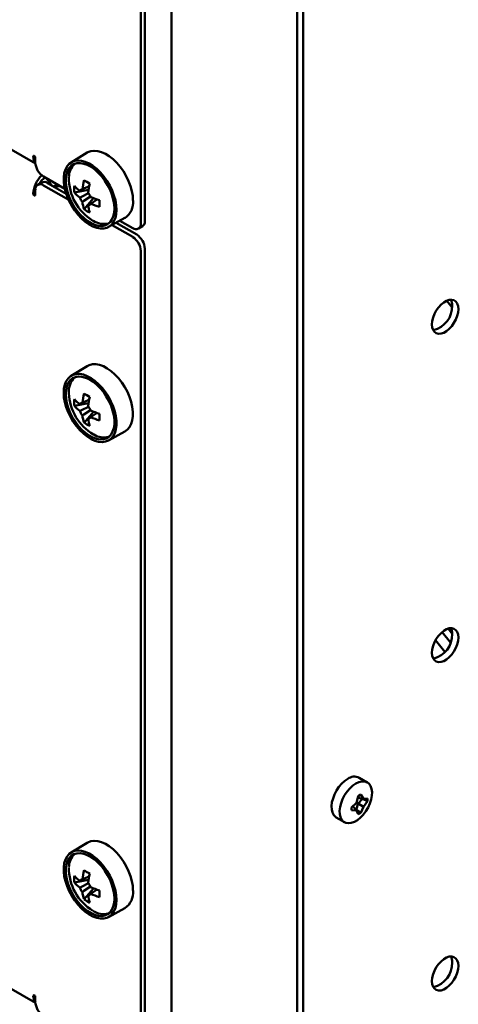
# Model space of a CAD drawing. Units: millimetres. Extents: x 118 to 5046, y 54 to 4332.
# Drawn here: x 3024 to 3101, y 746 to 918 of the extents above; entities that cross this region are included whole.
import ezdxf

# ---------------------------------------------------------------- set-up
doc = ezdxf.new("R2010")
doc.units = ezdxf.units.MM

msp = doc.modelspace()

# ---------------------------------------------------------------- linework, layer by layer
at = {"color": 7, "linetype": 'Continuous', "lineweight": 50}
for p, q in [((3050.67, 1099.06), (3050.67, 118.82)), ((3072.56, 1088.61), (3072.56, 116.37)), ((3073.62, 1088.87), (3073.62, 115.76)), ((2723.17, 1068.19), (3026.96, 892.82)), ((3046.05, 882.81), (3046.05, 951.4)), ((3045.34, 882.41), (3045.34, 951)), ((2723.17, 922.12), (3026.96, 746.74)), ((3036, 894.73), (3033.21, 893.03)), ((3026.95, 893.02), (3026.95, 893.84)), ((3028.07, 889.53), (3027.37, 889.12)), ((3028.37, 890.57), (3032.1, 888.41)), ((3029.87, 888.97), (3028.77, 890.34)), ((3026.95, 887.39), (3026.95, 888.2)), ((3032.77, 886.48), (3028.37, 889.02)), ((3032.35, 887.54), (3029.07, 889.43)), ((3030.12, 888.82), (3030.76, 889.19)), ((3031.29, 888.88), (3030.18, 888.79)), ((3033.76, 887.79), (3036.23, 888.27)), ((3035.44, 884.87), (3037.09, 886.78)), ((3036.16, 885.56), (3036.42, 885.74)), ((3039.71, 881.78), (3042.57, 883.35)), ((3041.7, 882.87), (3043.92, 881.59)), ((3043.92, 880.04), (3040.33, 882.12)), ((3044.63, 880.45), (3041.05, 882.51)), ((3044.92, 881.49), (3045.63, 881.9)), ((3045.34, 736.33), (3045.34, 877.59)), ((3046.05, 736.74), (3046.05, 878)), ((3098.64, 868.95), (3099.59, 867.77)), ((3036, 857.57), (3033.21, 855.88)), ((3033.76, 850.64), (3036.23, 851.12)), ((3035.44, 847.72), (3037.09, 849.62)), ((3036.16, 848.41), (3036.42, 848.58)), ((3039.71, 844.62), (3042.57, 846.2)), ((3099.3, 809.43), (3097.83, 811.26)), ((3099.61, 810.98), (3098.88, 811.88)), ((3096.69, 809.84), (3098.32, 807.81)), ((3084.81, 785.11), (3083.4, 785.93)), ((3082.95, 781.57), (3082.08, 780.73)), ((3083.24, 782.74), (3082.95, 781.57)), ((3084.15, 782.26), (3083.21, 782.44)), ((3083.95, 782.26), (3083.21, 781.42)), ((3083.65, 782.98), (3083.24, 782.74)), ((3084.15, 782.26), (3083.65, 782.98)), ((3083.95, 782.29), (3083.95, 782.26)), ((3084.82, 781.83), (3083.95, 782.26)), ((3084.82, 782.31), (3084.15, 782.26)), ((3084.15, 780.88), (3084.82, 781.83)), ((3084.82, 781.83), (3084.82, 782.31)), ((3082.08, 780.73), (3082.08, 780.25)), ((3082.08, 780.25), (3082.95, 780.19)), ((3082.95, 780.19), (3082.33, 780.91)), ((3082.86, 780.36), (3082.82, 780.34)), ((3083.21, 781.42), (3082.86, 780.36)), ((3083.65, 779.82), (3082.86, 780.36)), ((3082.95, 780.19), (3083.24, 779.58)), ((3084.15, 780.88), (3083.21, 781.42)), ((3083.24, 779.58), (3083.65, 779.82)), ((3083.65, 779.82), (3084.15, 780.88)), ((3079.4, 779), (3080.81, 778.18)), ((3036, 774.61), (3033.21, 772.92)), ((3033.76, 767.68), (3036.23, 768.16)), ((3035.44, 764.76), (3037.09, 766.66)), ((3036.16, 765.45), (3036.42, 765.62)), ((3039.71, 761.66), (3042.57, 763.24)), ((3026.95, 746.94), (3026.95, 747.76))]:
    msp.add_line(p, q, dxfattribs=at)
at = {"color": 7, "linetype": 'Continuous', "lineweight": 50, "flags": 128}
for points in [[(3036, 894.73), (3036.1, 894.78), (3036.62, 894.98), (3037.2, 895.06), (3037.83, 895), (3038.48, 894.82), (3039.16, 894.52), (3039.84, 894.1), (3040.5, 893.57), (3041.14, 892.95), (3041.75, 892.24), (3042.3, 891.47), (3042.79, 890.64), (3043.2, 889.78), (3043.53, 888.91), (3043.78, 888.04), (3043.92, 887.19), (3043.97, 886.38)], [(3026.95, 893.84), (3026.94, 893.92), (3026.9, 894.01), (3026.84, 894.09), (3026.78, 894.14), (3026.71, 894.17), (3026.65, 894.16), (3026.61, 894.11), (3026.6, 894.04)], [(3041.1, 884.78), (3041.05, 884.03), (3040.9, 883.36), (3040.66, 882.77), (3040.33, 882.29), (3039.92, 881.91), (3039.44, 881.65), (3038.89, 881.52), (3038.3, 881.51), (3037.66, 881.62), (3037, 881.86), (3036.33, 882.22), (3035.66, 882.69), (3035.02, 883.26), (3034.4, 883.92), (3033.83, 884.66), (3033.31, 885.45), (3032.86, 886.28), (3032.49, 887.14), (3032.21, 888.01), (3032.01, 888.86), (3031.92, 889.69), (3031.92, 890.46), (3032.01, 891.17), (3032.21, 891.8), (3032.49, 892.34), (3032.86, 892.77), (3033.31, 893.09), (3033.83, 893.29), (3034.4, 893.36), (3035.02, 893.31), (3035.66, 893.13), (3036.33, 892.83), (3037, 892.41), (3037.66, 891.89), (3038.3, 891.28), (3038.89, 890.58), (3039.44, 889.81), (3039.92, 888.99), (3040.33, 888.14), (3040.66, 887.28), (3040.9, 886.42), (3041.05, 885.58), (3041.1, 884.78)], [(3040.74, 884.98), (3040.69, 884.26), (3040.54, 883.62), (3040.3, 883.06), (3039.97, 882.61), (3039.56, 882.27), (3039.07, 882.05), (3038.53, 881.95), (3037.93, 881.99), (3037.31, 882.15), (3036.66, 882.44), (3036.01, 882.84), (3035.38, 883.35), (3034.76, 883.96), (3034.19, 884.65), (3033.68, 885.4), (3033.23, 886.2), (3032.85, 887.03), (3032.56, 887.87), (3032.37, 888.7), (3032.27, 889.5), (3032.27, 890.25), (3032.37, 890.93), (3032.56, 891.53), (3032.85, 892.04), (3033.23, 892.44), (3033.68, 892.72), (3034.19, 892.87), (3034.76, 892.9), (3035.38, 892.8), (3036.01, 892.58), (3036.66, 892.23), (3037.31, 891.77), (3037.93, 891.21), (3038.53, 890.56), (3039.07, 889.84), (3039.56, 889.06), (3039.97, 888.24), (3040.3, 887.41), (3040.54, 886.57), (3040.69, 885.76), (3040.74, 884.98)], [(3035.08, 888.25), (3035, 888.21), (3034.72, 888.07)], [(3035.16, 888.33), (3035.43, 888.46), (3036.37, 888.91)], [(3026.6, 887.59), (3026.61, 887.5), (3026.65, 887.42), (3026.71, 887.34), (3026.78, 887.28), (3026.84, 887.26), (3026.9, 887.27), (3026.94, 887.32), (3026.95, 887.39)], [(3034.72, 886.91), (3035, 887.05), (3036.23, 887.65)], [(3036.55, 887.07), (3035.43, 886.32), (3035.16, 886.14)], [(3037.72, 886.57), (3036.85, 885.98), (3036.61, 885.82)], [(3100.67, 867.48), (3100.62, 868.01), (3100.47, 868.45), (3100.23, 868.79), (3099.91, 869.02), (3099.52, 869.12), (3099.08, 869.09), (3098.61, 868.94), (3098.13, 868.66), (3097.66, 868.27), (3097.22, 867.79), (3096.83, 867.24), (3096.51, 866.64), (3096.27, 866.02), (3096.12, 865.41), (3096.07, 864.83), (3096.12, 864.31), (3096.27, 863.87), (3096.51, 863.52), (3096.83, 863.3), (3097.22, 863.2), (3097.66, 863.22), (3098.13, 863.38), (3098.61, 863.66), (3099.08, 864.04), (3099.52, 864.52), (3099.91, 865.07), (3100.23, 865.67), (3100.47, 866.29), (3100.62, 866.9), (3100.67, 867.48)], [(3036, 857.57), (3036.36, 857.75), (3036.91, 857.88), (3037.51, 857.89), (3038.15, 857.78), (3038.82, 857.53), (3039.5, 857.17), (3040.17, 856.7), (3040.83, 856.12), (3041.45, 855.45), (3042.03, 854.71), (3042.55, 853.91), (3043, 853.06), (3043.38, 852.2), (3043.67, 851.32), (3043.86, 850.46), (3043.96, 849.63), (3043.96, 848.84), (3043.86, 848.12), (3043.67, 847.49), (3043.38, 846.94), (3043, 846.51), (3042.57, 846.2)], [(3031.9, 852.93), (3031.95, 853.67), (3032.1, 854.35), (3032.34, 854.93), (3032.67, 855.42), (3033.08, 855.79), (3033.56, 856.05), (3034.11, 856.19), (3034.7, 856.2), (3035.34, 856.08), (3036, 855.84), (3036.67, 855.48), (3037.33, 855.01), (3037.98, 854.44), (3038.6, 853.78), (3039.17, 853.05), (3039.69, 852.26), (3040.14, 851.42), (3040.51, 850.56), (3040.79, 849.69), (3040.99, 848.84), (3041.08, 848.02), (3041.08, 847.24), (3040.99, 846.53), (3040.79, 845.9), (3040.51, 845.36), (3040.14, 844.93), (3039.69, 844.61), (3039.17, 844.42), (3038.6, 844.34), (3037.98, 844.4), (3037.33, 844.57), (3036.67, 844.87), (3036, 845.29), (3035.34, 845.81), (3034.7, 846.43), (3034.11, 847.13), (3033.56, 847.89), (3033.08, 848.71), (3032.67, 849.56), (3032.34, 850.43), (3032.1, 851.29), (3031.95, 852.13), (3031.9, 852.93)], [(3032.26, 852.72), (3032.31, 853.44), (3032.45, 854.09), (3032.7, 854.64), (3033.03, 855.1), (3033.44, 855.44), (3033.93, 855.66), (3034.47, 855.75), (3035.07, 855.71), (3035.69, 855.55), (3036.34, 855.27), (3036.99, 854.86), (3037.62, 854.35), (3038.24, 853.74), (3038.81, 853.06), (3039.32, 852.3), (3039.77, 851.5), (3040.15, 850.67), (3040.43, 849.84), (3040.63, 849.01), (3040.73, 848.21), (3040.73, 847.46), (3040.63, 846.77), (3040.43, 846.17), (3040.15, 845.67), (3039.77, 845.27), (3039.32, 844.99), (3038.81, 844.83), (3038.24, 844.8), (3037.62, 844.9), (3036.99, 845.13), (3036.34, 845.47), (3035.69, 845.93), (3035.07, 846.49), (3034.47, 847.14), (3033.93, 847.86), (3033.44, 848.64), (3033.03, 849.46), (3032.7, 850.3), (3032.45, 851.13), (3032.31, 851.95), (3032.26, 852.72)], [(3035.16, 851.17), (3035.43, 851.3), (3036.37, 851.76)], [(3035.08, 851.1), (3035, 851.06), (3034.72, 850.92)], [(3034.72, 849.76), (3035, 849.9), (3036.22, 850.49)], [(3036.55, 849.92), (3035.43, 849.17), (3035.16, 848.99)], [(3037.72, 849.42), (3036.85, 848.83), (3036.61, 848.67)], [(3100.67, 810.33), (3100.62, 810.85), (3100.47, 811.29), (3100.23, 811.63), (3099.91, 811.86), (3099.52, 811.96), (3099.08, 811.93), (3098.61, 811.78), (3098.13, 811.5), (3097.66, 811.11), (3097.22, 810.63), (3096.83, 810.08), (3096.51, 809.49), (3096.27, 808.87), (3096.12, 808.25), (3096.07, 807.67), (3096.12, 807.15), (3096.27, 806.71), (3096.51, 806.37), (3096.83, 806.14), (3097.22, 806.04), (3097.66, 806.07), (3098.13, 806.22), (3098.61, 806.5), (3099.08, 806.89), (3099.52, 807.36), (3099.91, 807.91), (3100.23, 808.51), (3100.47, 809.13), (3100.62, 809.75), (3100.67, 810.33)], [(3079.4, 779), (3079.26, 779.09), (3078.95, 779.42), (3078.73, 779.85), (3078.6, 780.38), (3078.58, 780.99), (3078.65, 781.65), (3078.83, 782.33), (3079.1, 783.03), (3079.45, 783.7), (3079.87, 784.33), (3080.35, 784.89), (3080.87, 785.36), (3081.4, 785.73)], [(3082.81, 784.91), (3083.35, 785.16), (3083.87, 785.29), (3084.34, 785.28), (3084.77, 785.14), (3085.12, 784.87), (3085.39, 784.49), (3085.56, 784), (3085.64, 783.43), (3085.61, 782.8), (3085.49, 782.12), (3085.26, 781.43), (3084.95, 780.74), (3084.56, 780.09), (3084.11, 779.49), (3083.61, 778.97), (3083.08, 778.55), (3082.55, 778.24), (3082.02, 778.05), (3081.52, 778), (3081.07, 778.07), (3080.68, 778.27), (3080.37, 778.6), (3080.14, 779.04), (3080.01, 779.57), (3079.99, 780.17), (3080.07, 780.83), (3080.24, 781.52), (3080.51, 782.21), (3080.86, 782.88), (3081.29, 783.51), (3081.76, 784.07), (3082.28, 784.55), (3082.81, 784.91)], [(3036, 774.61), (3036.1, 774.67), (3036.62, 774.87), (3037.2, 774.94), (3037.83, 774.89), (3038.48, 774.71), (3039.16, 774.41), (3039.84, 773.99), (3040.5, 773.46), (3041.14, 772.84), (3041.75, 772.13), (3042.3, 771.36), (3042.79, 770.53), (3043.2, 769.67), (3043.53, 768.8), (3043.78, 767.93), (3043.92, 767.08), (3043.97, 766.27)], [(3041.1, 764.66), (3041.05, 763.92), (3040.9, 763.25), (3040.66, 762.66), (3040.33, 762.17), (3039.92, 761.8), (3039.44, 761.54), (3038.89, 761.4), (3038.3, 761.39), (3037.66, 761.51), (3037, 761.75), (3036.33, 762.11), (3035.66, 762.58), (3035.02, 763.15), (3034.4, 763.81), (3033.83, 764.54), (3033.31, 765.34), (3032.86, 766.17), (3032.49, 767.03), (3032.21, 767.9), (3032.01, 768.75), (3031.92, 769.57), (3031.92, 770.35), (3032.01, 771.06), (3032.21, 771.69), (3032.49, 772.23), (3032.86, 772.66), (3033.31, 772.98), (3033.83, 773.18), (3034.4, 773.25), (3035.02, 773.2), (3035.66, 773.02), (3036.33, 772.72), (3037, 772.3), (3037.66, 771.78), (3038.3, 771.16), (3038.89, 770.46), (3039.44, 769.7), (3039.92, 768.88), (3040.33, 768.03), (3040.66, 767.17), (3040.9, 766.3), (3041.05, 765.46), (3041.1, 764.66)], [(3040.74, 764.87), (3040.69, 764.15), (3040.54, 763.5), (3040.3, 762.95), (3039.97, 762.49), (3039.56, 762.15), (3039.07, 761.93), (3038.53, 761.84), (3037.93, 761.88), (3037.31, 762.04), (3036.66, 762.33), (3036.01, 762.73), (3035.38, 763.24), (3034.76, 763.85), (3034.19, 764.53), (3033.68, 765.29), (3033.23, 766.09), (3032.85, 766.92), (3032.56, 767.76), (3032.37, 768.58), (3032.27, 769.38), (3032.27, 770.13), (3032.37, 770.82), (3032.56, 771.42), (3032.85, 771.92), (3033.23, 772.32), (3033.68, 772.6), (3034.19, 772.76), (3034.76, 772.79), (3035.38, 772.69), (3036.01, 772.46), (3036.66, 772.12), (3037.31, 771.66), (3037.93, 771.1), (3038.53, 770.45), (3039.07, 769.73), (3039.56, 768.95), (3039.97, 768.13), (3040.3, 767.29), (3040.54, 766.46), (3040.69, 765.64), (3040.74, 764.87)], [(3035.14, 768.16), (3035, 768.1), (3034.72, 767.96)], [(3035.16, 768.21), (3035.43, 768.34), (3036.37, 768.8)], [(3034.72, 766.8), (3035, 766.94), (3036.23, 767.54)], [(3036.55, 766.96), (3035.43, 766.21), (3035.16, 766.03)], [(3037.72, 766.46), (3036.85, 765.87), (3036.61, 765.71)], [(3100.67, 753.17), (3100.62, 753.69), (3100.47, 754.13), (3100.23, 754.47), (3099.91, 754.7), (3099.52, 754.8), (3099.08, 754.78), (3098.61, 754.62), (3098.13, 754.34), (3097.66, 753.96), (3097.22, 753.48), (3096.83, 752.93), (3096.51, 752.33), (3096.27, 751.71), (3096.12, 751.1), (3096.07, 750.51), (3096.12, 749.99), (3096.27, 749.55), (3096.51, 749.21), (3096.83, 748.98), (3097.22, 748.88), (3097.66, 748.91), (3098.13, 749.06), (3098.61, 749.34), (3099.08, 749.73), (3099.52, 750.21), (3099.91, 750.76), (3100.23, 751.35), (3100.47, 751.97), (3100.62, 752.59), (3100.67, 753.17)], [(3026.95, 747.76), (3026.94, 747.84), (3026.9, 747.93), (3026.84, 748.01), (3026.78, 748.06), (3026.71, 748.09), (3026.65, 748.08), (3026.61, 748.03), (3026.6, 747.96)]]:
    msp.add_lwpolyline(points, dxfattribs=at)
at = {"color": 7, "linetype": 'Continuous', "lineweight": 50}
for centre, radius, start, end in [((3028.26, 893.92), 1.66, 175.8731, 218.5764), ((3030.02, 893.16), 3.07, 182.6055, 237.3945), ((3035.89, 890.47), 3.08, 133.195, 179.432), ((3031.25, 887.37), 4.65, 132.9782, 177.316), ((3030.36, 887.9), 3.03, 124.2551, 152.7307), ((3028.49, 888.61), 1.01, 54.3824, 114.3071), ((3041.47, 890.28), 8.66, 179.0305, 238.849), ((3047.7, 886.92), 12.61, 166.2355, 173.6065), ((3046.32, 907.6), 20.75, 238.4019, 241.6035), ((3027.82, 888.34), 0.873, 50.7967, 189.214), ((3040.69, 888.37), 6.96, 175.2207, 184.7793), ((3038.62, 893.28), 6.51, 221.6653, 233.1259), ((3038.62, 892.12), 6.51, 221.6653, 233.1259), ((3035.17, 887.8), 0.53, 91.1081, 148.9026), ((3048.7, 886.34), 12.61, 166.2355, 173.6065), ((3034.19, 886.09), 2.58, 20.0877, 39.9123), ((3037.14, 887.8), 2.58, 200.0877, 219.9123), ((3041.62, 886.92), 6.51, 186.8767, 198.3365), ((3041.66, 898.54), 12.61, 246.3961, 253.7666), ((3058.87, 885.85), 20.75, 178.3989, 181.6011), ((3040.75, 886.03), 3.25, 304.2175, 6.1441), ((3039.41, 890.59), 6.96, 235.2231, 244.7822), ((3036.15, 886.09), 0.53, 271.1081, 328.9026), ((3042.63, 886.34), 6.51, 186.8767, 198.3365), ((3041.66, 897.38), 12.61, 246.3961, 253.7666), ((3038.85, 885.63), 3.32, 237.0873, 283.9588), ((3045.09, 882.69), 0.959, 304.0564, 7.2558), ((3044.48, 882.27), 0.873, 230.7967, 9.214), ((3042.27, 877.45), 3.07, 2.6055, 57.3945), ((3042.97, 877.86), 3.07, 2.6055, 57.3945), ((3097.59, 868.18), 2.02, 357.5663, 27.8588), ((3095.28, 868.01), 4.33, 283.6948, 1.15), ((3036.05, 853.19), 3.27, 132.4519, 185.1074), ((3041.49, 853.17), 8.7, 182.0953, 239.6619), ((3040.69, 851.22), 6.96, 175.2207, 184.7793), ((3038.62, 856.13), 6.51, 221.6653, 233.1259), ((3047.7, 849.77), 12.61, 166.2355, 173.6065), ((3046.32, 870.45), 20.75, 238.4019, 241.6035), ((3048.7, 849.19), 12.61, 166.2355, 173.6065), ((3038.62, 854.97), 6.51, 221.6653, 233.1259), ((3035.17, 850.64), 0.53, 91.1081, 148.9026), ((3034.19, 848.94), 2.58, 20.0877, 39.9123), ((3037.14, 850.64), 2.58, 200.0877, 219.9123), ((3041.62, 849.77), 6.51, 186.8767, 198.3365), ((3036.15, 848.94), 0.53, 271.1081, 328.9026), ((3042.63, 849.19), 6.51, 186.8767, 198.3365), ((3041.66, 861.38), 12.61, 246.3961, 253.7666), ((3041.66, 860.23), 12.61, 246.3961, 253.7666), ((3058.87, 848.69), 20.75, 178.3989, 181.6011), ((3039.41, 853.44), 6.96, 235.2231, 244.7822), ((3038.81, 848.21), 3.06, 237.2822, 286.6958), ((3095.28, 810.85), 4.33, 283.6948, 1.15), ((3097.59, 811.02), 2.02, 357.5663, 27.8588), ((3082.56, 784.19), 1.93, 64.2503, 127.0602), ((3035.89, 770.36), 3.08, 133.195, 179.432), ((3041.47, 770.17), 8.66, 179.0305, 238.849), ((3047.7, 766.81), 12.61, 166.2355, 173.6065), ((3046.32, 787.48), 20.75, 238.4019, 241.6035), ((3040.69, 768.26), 6.96, 175.2207, 184.7793), ((3038.62, 773.17), 6.51, 221.6653, 233.1259), ((3035.17, 767.68), 0.53, 91.1081, 148.9026), ((3048.7, 766.23), 12.61, 166.2355, 173.6065), ((3038.62, 772.01), 6.51, 221.6653, 233.1259), ((3037.14, 767.68), 2.58, 200.0877, 219.9123), ((3034.19, 765.98), 2.58, 20.0877, 39.9123), ((3041.66, 778.42), 12.61, 246.3961, 253.7666), ((3058.87, 765.73), 20.75, 178.3989, 181.6011), ((3040.75, 765.92), 3.25, 304.2175, 6.1441), ((3041.62, 766.81), 6.51, 186.8767, 198.3365), ((3039.41, 770.47), 6.96, 235.2231, 244.7822), ((3036.15, 765.98), 0.53, 271.1081, 328.9026), ((3042.63, 766.23), 6.51, 186.8767, 198.3365), ((3041.66, 777.26), 12.61, 246.3961, 253.7666), ((3038.85, 765.51), 3.32, 237.0873, 283.9588), ((3097.59, 753.87), 2.02, 357.5663, 27.8588), ((3095.28, 753.69), 4.33, 283.6948, 1.15), ((3028.26, 747.84), 1.66, 175.8731, 218.5764), ((3030.02, 747.08), 3.07, 182.6055, 237.3945)]:
    msp.add_arc(centre, radius, start, end, dxfattribs=at)

doc.saveas('drawing.dxf')
